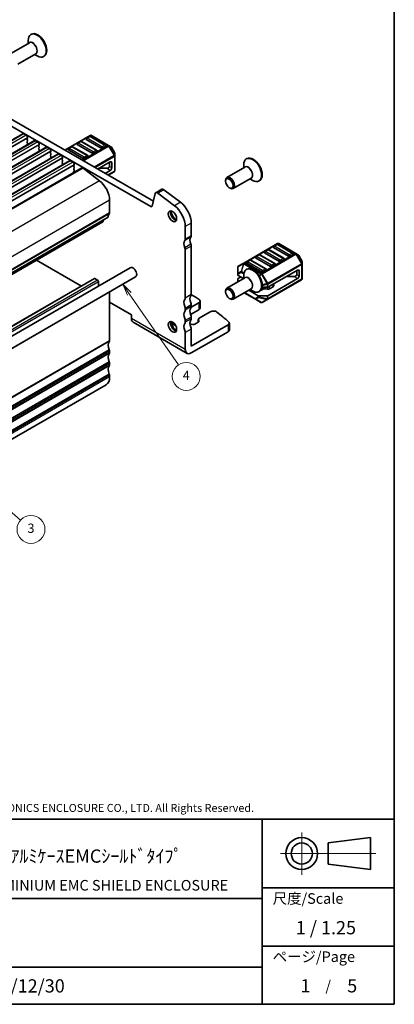
# Model space of a CAD drawing. Units: millimetres. Extents: x -43 to 2832, y 9 to 571.
# Drawn here: x 358 to 446, y 9 to 241 of the extents above; entities that cross this region are included whole.
import ezdxf

# ---------------------------------------------------------------- set-up
doc = ezdxf.new("R2010")
doc.units = ezdxf.units.MM
doc.header["$LTSCALE"] = 1.1
for name, color, linetype, lineweight in [('Border (ISO)', 7, 'Continuous', 35), ('Hatch (ISO)', 1, 'Continuous', 18), ('Symbol (TK)', 100, 'Continuous', 18), ('Title (ISO)', 7, 'Continuous', 35), ('Visible (ISO)', 7, 'Continuous', 35), ('Visible Narrow (ISO)', 7, 'Continuous', 25)]:
    doc.layers.add(name, color=color, linetype=linetype, lineweight=lineweight)
doc.styles.add('Note Text (TK)', font='MS PGothic.ttf')
doc.styles.add('Note Text (TK2)', font='MS PGothic.ttf')
doc.styles.add('takachi1', font='MS PGothic.ttf', dxfattribs={"height": 2.5})
doc.styles.add('文字スタイル67', font='arial.ttf')

# ---------------------------------------------------------------- blocks, each defined once
blk = doc.blocks.new('図面枠 tk図枠')
at = {"layer": 'Border (ISO)'}
for p in [(405.5, 289), (14.5, 8)]:
    blk.add_line(p, (405.5, 8), dxfattribs=at)
blk = doc.blocks.new('表題欄 tk表題欄')
at = {"layer": 'Hatch (ISO)'}
h = blk.add_hatch(color=256, dxfattribs=at)
edge = h.paths.add_edge_path(flags=0)
edge.add_arc((95.58, 236.3), 0.596, 270, 360)
edge.add_line((96.17, 236.3), (96.17, 239.71))
edge.add_arc((95.58, 239.71), 0.596, 0, 90)
edge.add_line((95.58, 240.31), (79.14, 240.31))
edge.add_arc((79.14, 239.71), 0.596, 90, 180)
edge.add_line((78.54, 239.71), (78.54, 236.3))
edge.add_arc((79.14, 236.3), 0.596, 180, 270)
edge.add_line((79.14, 235.7), (95.58, 235.7))
edge = h.paths.add_edge_path()
edge.add_line((77.84, 239.96), (77.84, 236.05))
edge.add_arc((78.54, 236.05), 0.702, 180, 270)
edge.add_line((78.54, 235.35), (96.17, 235.35))
edge.add_arc((96.17, 236.05), 0.702, 270, 360)
edge.add_line((96.87, 236.05), (96.87, 239.96))
edge.add_arc((96.17, 239.96), 0.702, 0, 90)
edge.add_line((96.17, 240.66), (78.54, 240.66))
edge.add_arc((78.54, 239.96), 0.702, 90, 180)
for points in [[(79.07, 239.15), (79.07, 238.66), (79.92, 238.66), (79.92, 236.66), (80.51, 236.66), (80.51, 238.66), (81.36, 238.66), (81.36, 239.15)], [(85.68, 236.66), (84.94, 237.89), (84.42, 237.32), (84.42, 236.66), (83.9, 236.66), (83.9, 239.15), (84.42, 239.15), (84.42, 238.1), (85.39, 239.15), (86.11, 239.15), (85.32, 238.3), (86.3, 236.66)], [(92.09, 239.15), (92.09, 236.66), (92.61, 236.66), (92.61, 237.66), (93.77, 237.66), (93.77, 236.66), (94.29, 236.66), (94.29, 239.15), (93.77, 239.15), (93.77, 238.15), (92.61, 238.15), (92.61, 239.15)], [(94.84, 239.15), (94.84, 236.66), (95.36, 236.66), (95.36, 239.15)]]:
    blk.add_hatch(color=256, dxfattribs=at).paths.add_polyline_path(points)
h = blk.add_hatch(color=256, dxfattribs=at)
h.paths.add_polyline_path([(82.59, 237.71), (81.95, 237.71), (82.27, 238.58)], flags=0)
h.paths.add_polyline_path([(82.78, 237.2), (81.76, 237.2), (81.57, 236.66), (80.95, 236.66), (81.86, 239.15), (82.68, 239.15), (83.59, 236.66), (82.98, 236.66)])
h = blk.add_hatch(color=256, dxfattribs=at)
h.paths.add_polyline_path([(87.53, 237.71), (88.16, 237.71), (87.85, 238.58)], flags=0)
h.paths.add_polyline_path([(87.14, 236.66), (87.34, 237.2), (88.35, 237.2), (88.55, 236.66), (89.17, 236.66), (88.25, 239.15), (87.44, 239.15), (86.52, 236.66)])
h = blk.add_hatch(color=256, dxfattribs=at)
edge = h.paths.add_edge_path()
edge.add_arc((90.52, 237.9), 1.27, 38.5505, 336.582)
edge.add_line((91.69, 237.4), (91.17, 237.62))
edge.add_ellipse((90.52, 237.9), major_axis=(0, -0.8), ratio=0.867347, start_angle=128.5505, end_angle=426.582, ccw=False)
edge.add_line((91.09, 238.36), (91.52, 238.7))
at = {"layer": 'Title (ISO)'}
for p, q in [((74.71, 244.05), (255.71, 244.05)), ((74.71, 209.05), (74.71, 244.05)), ((149.71, 244.05), (149.71, 209.05)), ((230.71, 244.05), (230.71, 209.05)), ((255.71, 244.05), (255.71, 209.05)), ((243.21, 239.55), (251.21, 240.55)), ((251.21, 234.55), (251.21, 240.55)), ((243.21, 239.55), (243.21, 235.55)), ((243.21, 235.55), (251.21, 234.55)), ((230.71, 231.05), (255.71, 231.05)), ((74.71, 229.05), (230.71, 229.05)), ((99.71, 229.05), (99.71, 209.05)), ((124.71, 229.05), (124.71, 209.05)), ((230.71, 220.05), (255.71, 220.05)), ((149.71, 216.05), (230.71, 216.05)), ((255.71, 209.05), (74.71, 209.05))]:
    blk.add_line(p, q, dxfattribs=at)
at = {"layer": 'Title (ISO)', "color": 4, "linetype": 'Continuous', "lineweight": 18}
for p, q in [((238.21, 241.55), (238.21, 233.55)), ((252.21, 237.55), (234.21, 237.55))]:
    blk.add_line(p, q, dxfattribs=at)
at = {"layer": 'Title (ISO)'}
for radius in [3, 2]:
    blk.add_circle((238.21, 237.55), radius, dxfattribs=at)
at = {"layer": 'Title (ISO)', "color": 1, "char_height": 2, "line_spacing_factor": 1.5, "style": 'Note Text (TK)'}
for s, insert, attachment_point in [('\\fＭＳ Ｐゴシック|b0|i0;{\\H2.0000;品名/Title}', (151.71, 242.05), 4), ('\\fＭＳ Ｐゴシック|b0|i0;{\\H2.0000;尺度/Scale}', (232.71, 229.05), 4), ('\\fＭＳ Ｐゴシック|b0|i0;{\\H2.0000;承認/Approved}', (87.21, 227.05), 5), ('\\fＭＳ Ｐゴシック|b0|i0;{\\H2.0000;検図/Checked}', (112.21, 227.05), 5), ('\\fＭＳ Ｐゴシック|b0|i0;{\\H2.0000;製図/Created}', (137.21, 227.05), 5), ('\\fＭＳ Ｐゴシック|b0|i0;{\\H2.0000;ページ/Page}', (232.71, 218.05), 4), ('\\fＭＳ Ｐゴシック|b0|i0;{\\H2.0000;作成日/Date}', (151.71, 212.55), 4)]:
    blk.add_mtext(s, dxfattribs=dict(at, insert=insert, attachment_point=attachment_point))
at = {"layer": 'Title (ISO)', "color": 7, "line_spacing_factor": 1.5, "style": 'Note Text (TK)'}
for s, insert, char_height, attachment_point in [('株式会社タカチ電機工業', (99.87, 238.05), 2.5, 4), ('\\fArial|b0|i0;{\\H1.4986;TAKACHI ELECTRONICS ENCLOSURE CO., LTD.}', (99.87, 232.05), 1.4986, 4), ('\\fＭＳ Ｐゴシック|b0|i0;{\\H2.0000;/}', (243.21, 212.55), 2, 5)]:
    blk.add_mtext(s, dxfattribs=dict(at, insert=insert, char_height=char_height, attachment_point=attachment_point))
at = {"layer": 'Title (ISO)', "color": 7}
for tag, p, height, style in [('<品名>_001', (157.55, 235.82), 2.5, 'Note Text (TK)'), ('<Title>_001', (157.48, 230.55), 2, '文字スタイル67'), ('<尺度>_001', (239.52, 222.28), 2.5, 'Note Text (TK)'), ('作成日_001', (175.64, 211.28), 2.5, 'Note Text (TK)'), ('<総ページ数>_001', (246.8, 211.3), 2.5, 'Note Text (TK)'), ('<ページ_No.>_001', (237.95, 211.3), 2.5, 'Note Text (TK)')]:
    blk.add_attdef(tag, p, '', height=height, dxfattribs=dict(at, style=style))
blk = doc.blocks.new('バルーン5')
at = {"layer": 'Symbol (TK)', "color": 100}
for p, q in [((328.58, 113.84), (326.71, 115.49)), ((328.91, 114.22), (326.71, 115.49)), ((326.71, 115.49), (328.25, 113.47)), ((328.58, 113.84), (340.7, 103.19))]:
    blk.add_line(p, q, dxfattribs=at)
at = {"layer": 'Symbol (TK)'}
blk.add_circle((342.95, 101.22), 3, dxfattribs=at)
at = {"layer": 'Symbol (TK)', "color": 7, "insert": (342.95, 101.21), "char_height": 2, "attachment_point": 5, "style": 'Note Text (TK2)'}
blk.add_mtext('3', dxfattribs=at)
blk = doc.blocks.new('バルーン6')
at = {"layer": 'Symbol (TK)', "color": 100}
for p, q in [((364.07, 151.8), (362.65, 153.86)), ((364.48, 152.08), (362.65, 153.86)), ((362.65, 153.86), (363.66, 151.51)), ((364.07, 151.8), (374.61, 136.54))]:
    blk.add_line(p, q, dxfattribs=at)
at = {"layer": 'Symbol (TK)'}
blk.add_circle((376.31, 134.08), 3, dxfattribs=at)
at = {"layer": 'Symbol (TK)', "color": 7, "insert": (376.31, 134.06), "char_height": 2, "attachment_point": 5, "style": 'Note Text (TK2)'}
blk.add_mtext('4', dxfattribs=at)

msp = doc.modelspace()

# ---------------------------------------------------------------- linework, layer by layer
at = {"layer": 'Visible (ISO)'}
for p, q in [((360.3024, 237.993), (360.161, 237.9113)), ((359.821, 235.983), (355.5723, 233.53)), ((359.5397, 235.8206), (359.5397, 236.538)), ((361.321, 233.3849), (357.0723, 230.932)), ((361.0397, 233.2225), (361.661, 232.8638)), ((363.3024, 232.7968), (363.161, 232.7152)), ((349.2631, 221.528), (389.1126, 198.5209)), ((388.4838, 197.251), (347.8489, 220.7115)), ((358.2644, 214.4561), (276.24, 167.0993)), ((358.5144, 214.4314), (359.0093, 214.1456)), ((374.1681, 214.0794), (368.1663, 210.6143)), ((378.5351, 211.7314), (374.4681, 214.0794)), ((361.0221, 212.864), (278.9977, 165.5072)), ((359.3346, 213.3699), (359.2497, 213.2883)), ((359.2497, 213.0923), (359.3346, 212.9127)), ((359.3346, 212.7167), (359.2497, 212.6351)), ((359.2497, 212.4391), (359.3346, 212.2595)), ((359.3346, 212.0635), (359.2497, 211.9819)), ((359.3629, 213.5332), (359.3629, 213.4516)), ((361.2721, 212.8392), (361.767, 212.5534)), ((362.0923, 211.7778), (362.0075, 211.6961)), ((362.1206, 211.9411), (362.1206, 211.8594)), ((374.6717, 209.8794), (371.1362, 211.9207)), ((371.8951, 212.6475), (371.1879, 212.2392)), ((375.6806, 210.6062), (372.1451, 212.6475)), ((376.793, 211.1042), (373.2575, 213.1454)), ((374.0164, 213.8722), (373.3093, 213.464)), ((377.8019, 211.831), (374.2664, 213.8722)), ((379.0836, 211.4147), (378.5351, 211.7314)), ((363.7798, 211.2718), (281.7554, 163.915)), ((366.5375, 209.6796), (284.5131, 162.3228)), ((362.0075, 211.5001), (362.0923, 211.3205)), ((362.0923, 211.1246), (362.0075, 211.0429)), ((362.0075, 210.8469), (362.0923, 210.6673)), ((362.0923, 210.4714), (362.0075, 210.3897)), ((364.0298, 211.247), (364.5248, 210.9613)), ((364.85, 210.1856), (364.7652, 210.1039)), ((364.7652, 209.908), (364.85, 209.7283)), ((364.85, 209.5324), (364.7652, 209.4507)), ((364.8783, 210.3489), (364.8783, 210.2672)), ((366.7875, 209.6549), (367.2825, 209.3691)), ((372.5504, 208.6547), (369.0148, 210.6959)), ((369.7737, 211.4227), (369.0666, 211.0145)), ((373.5593, 209.3815), (370.0237, 211.4227)), ((375.7324, 210.2877), (375.0253, 209.8794)), ((377.8537, 211.5124), (377.1466, 211.1042)), ((379.9348, 210.0207), (379.1934, 211.3049)), ((379.975, 209.2373), (379.975, 209.8707)), ((369.2952, 208.0875), (287.2708, 160.7307)), ((364.7652, 209.2548), (364.85, 209.0752)), ((364.85, 208.8792), (364.7652, 208.7975)), ((367.6077, 208.5934), (367.5229, 208.5118)), ((367.5229, 208.3158), (367.6077, 208.1362)), ((367.6077, 207.9402), (367.5229, 207.8586)), ((367.5229, 207.6626), (367.6077, 207.483)), ((367.6077, 207.287), (367.5229, 207.2054)), ((367.636, 208.7567), (367.636, 208.6751)), ((369.5452, 208.0627), (370.0402, 207.7769)), ((370.3937, 207.1646), (370.3937, 207.0829)), ((373.611, 209.0629), (372.9039, 208.6547)), ((375.9445, 206.1235), (378.9143, 207.8382)), ((378.7376, 206.7155), (378.7376, 207.7361)), ((379.2679, 206.4093), (379.2679, 207.6341)), ((379.975, 205.766), (379.975, 209.2373)), ((410.4513, 206.4267), (410.4513, 207.1441)), ((411.2141, 208.5991), (411.0727, 208.5175)), ((372.1792, 206.4082), (290.1548, 159.0514)), ((370.3655, 207.0013), (370.2806, 206.9196)), ((370.2806, 206.7236), (370.3655, 206.544)), ((370.3655, 206.3481), (370.2806, 206.2664)), ((370.2806, 206.0704), (370.3655, 205.8908)), ((370.3655, 205.6949), (370.2806, 205.6132)), ((370.2806, 205.4172), (370.3197, 205.3346)), ((372.4845, 206.3465), (376.387, 203.3796)), ((378.0305, 206.3073), (376.2627, 206.3073)), ((377.7123, 205.1029), (378.9143, 205.7969)), ((378.4194, 204.6947), (379.825, 205.5062)), ((410.7327, 206.5891), (406.484, 204.1362)), ((406.1733, 203.2454), (406.1733, 203.4495)), ((412.2327, 203.9911), (407.984, 201.5381)), ((411.9513, 203.8286), (412.5727, 203.4699)), ((414.2141, 203.403), (414.0727, 203.3213)), ((389.558, 200.3264), (388.8268, 197.3624)), ((391.1211, 201.3608), (389.7069, 200.5443)), ((394.0979, 197.4787), (390.1954, 200.4455)), ((391.6096, 201.262), (395.5121, 198.2952)), ((407.0572, 201.7144), (407.234, 201.6124)), ((378.773, 198.7763), (378.773, 195.7948)), ((377.1846, 193.6809), (295.1603, 146.3241)), ((378.4194, 194.7742), (296.395, 147.4174)), ((377.2922, 194.1234), (377.2444, 193.7833)), ((398.077, 193.3466), (398.077, 190.3651)), ((396.6628, 189.5486), (396.6628, 192.5301)), ((418.433, 188.5231), (410.477, 183.9297)), ((422.7999, 186.1751), (418.733, 188.5231)), ((396.6628, 175.6682), (396.6628, 187.0991)), ((398.077, 187.9156), (398.077, 176.4847)), ((418.9366, 184.3231), (415.4011, 186.3643)), ((416.1599, 187.0911), (415.4528, 186.6829)), ((419.9455, 185.0499), (416.4099, 187.0911)), ((421.0579, 185.5478), (417.5224, 187.5891)), ((418.2813, 188.3159), (417.5742, 187.9076)), ((422.0668, 186.2746), (418.5313, 188.3159)), ((423.3485, 185.8584), (422.7999, 186.1751)), ((361.4954, 184.6228), (372.109, 178.495)), ((410.477, 183.9297), (409.1871, 183.1849)), ((414.6939, 181.8736), (411.1584, 183.9148)), ((411.9173, 184.6416), (411.2102, 184.2334)), ((415.7028, 182.6004), (412.1673, 184.6416)), ((416.8153, 183.0983), (413.2797, 185.1396)), ((414.0386, 185.8664), (413.3315, 185.4581)), ((417.8242, 183.8252), (414.2886, 185.8664)), ((419.9972, 184.7313), (419.2901, 184.3231)), ((422.1186, 185.9561), (421.4115, 185.5478)), ((424.1997, 184.4644), (423.4583, 185.7486)), ((424.2399, 183.681), (424.2399, 184.3144)), ((300.9319, 135.0686), (383.6634, 182.8336)), ((409.0371, 182.9251), (409.0371, 181.396)), ((411.2141, 182.4712), (411.0727, 182.3896)), ((415.7546, 182.2818), (415.0475, 181.8736)), ((416.196, 178.2501), (423.1792, 182.2818)), ((417.8759, 183.5066), (417.1688, 183.0983)), ((423.0025, 181.1592), (423.0025, 182.1798)), ((423.5328, 180.853), (423.5328, 182.0777)), ((424.2399, 180.2097), (424.2399, 183.681)), ((375.1581, 180.2554), (293.1338, 132.8986)), ((302.1819, 132.9035), (384.9134, 180.6686)), ((375.3081, 180.2406), (375.9445, 179.8732)), ((376.1567, 179.5057), (376.1567, 178.4996)), ((410.7327, 180.4613), (406.484, 178.0083)), ((409.0371, 181.396), (409.0371, 181.1288)), ((409.0371, 179.4823), (409.0371, 180.1689)), ((409.125, 181.0064), (410.4009, 180.2697)), ((409.7442, 180.6488), (409.125, 180.2913)), ((410.4513, 180.2988), (410.4513, 181.0162)), ((416.1339, 175.3565), (424.0899, 179.9499)), ((416.196, 176.2088), (423.1792, 180.2406)), ((422.2953, 180.7509), (420.5276, 180.7509)), ((378.773, 177.0154), (378.773, 165.5845)), ((406.1733, 177.1175), (406.1733, 177.3216)), ((412.2327, 177.8632), (407.984, 175.4102)), ((410.5725, 176.9046), (413.2197, 175.3763)), ((411.6331, 177.517), (413.899, 176.2088)), ((412.5726, 177.1787), (411.8099, 177.6191)), ((411.9513, 177.7007), (412.5727, 177.342)), ((414.2141, 177.2751), (414.0727, 177.1934)), ((415.0508, 177.793), (414.4113, 177.4238)), ((414.7957, 178.1994), (415.9839, 178.1994)), ((416.0793, 177.779), (415.54, 177.8667)), ((417.4157, 178.3418), (416.5685, 177.8527)), ((417.5621, 178.5459), (417.5621, 179.0388)), ((378.773, 174.6476), (383.9348, 171.6674)), ((398.0644, 173.4972), (399.874, 174.542)), ((400.1669, 174.9502), (400.1669, 173.3172)), ((407.0572, 175.5865), (407.234, 175.4845)), ((413.2197, 175.3763), (414.5439, 174.6117)), ((415.9839, 176.1581), (414.1111, 176.1581)), ((414.8439, 174.6117), (416.1339, 175.3565)), ((396.6628, 172.8105), (396.6628, 173.2187)), ((399.874, 172.909), (397.9036, 171.7714)), ((398.077, 174.0352), (398.077, 173.627)), ((402.57, 172.4243), (399.9618, 170.9184)), ((383.9348, 171.6674), (383.9348, 170.8509)), ((384.3491, 169.9353), (397.077, 162.5868)), ((396.6628, 169.9527), (396.6628, 170.361)), ((398.077, 171.1775), (398.077, 170.7692)), ((399.7355, 169.9713), (398.8933, 169.4851)), ((399.7275, 170.5918), (399.7275, 169.9667)), ((399.7585, 170.4645), (399.8626, 170.255)), ((394.4088, 169.0903), (393.3482, 169.7027)), ((394.0708, 169.5585), (393.8343, 169.422)), ((396.6628, 163.5024), (396.6628, 167.5032)), ((398.402, 169.4117), (398.039, 169.4718)), ((398.077, 164.3189), (406.7695, 169.3375)), ((398.077, 168.3197), (398.077, 164.3189)), ((398.077, 162.6859), (406.7695, 167.7045)), ((407.0624, 168.1128), (407.0624, 169.7457)), ((378.773, 163.135), (378.773, 162.7267)), ((378.773, 160.2772), (378.773, 159.869)), ((378.773, 157.4195), (378.773, 157.0112)), ((377.9445, 155.1801), (295.9201, 107.8233))]:
    msp.add_line(p, q, dxfattribs=at)
for centre, radius, start, end in [((374.3181, 213.8196), 0.3, 60, 120), ((371.3129, 212.0227), 0.25, 120, 180.000001), ((372.0201, 212.431), 0.25, 60.000001, 120), ((373.4343, 213.2475), 0.25, 120, 180.000001), ((374.1414, 213.6557), 0.25, 60.000001, 120), ((377.6769, 211.6145), 0.25, 0.000001, 60.000001), ((369.1916, 210.798), 0.25, 120, 180.000001), ((369.8987, 211.2062), 0.25, 60.000001, 120), ((373.4343, 209.165), 0.25, 0.000001, 60.000001), ((375.5556, 210.3897), 0.25, 0.000001, 60.000001), ((378.9336, 211.1549), 0.3, 30, 60), ((379.675, 209.8707), 0.3, 0, 30), ((379.675, 205.766), 0.3, 300, 0), ((418.583, 188.2633), 0.3, 60, 120), ((415.5778, 186.4664), 0.25, 120, 180.000001), ((416.2849, 186.8746), 0.25, 60.000001, 120), ((417.6992, 187.6911), 0.25, 120, 180.000001), ((418.4063, 188.0994), 0.25, 60.000001, 120), ((421.9418, 186.0581), 0.25, 0.000001, 60.000001), ((411.3352, 184.0169), 0.25, 120, 180.000001), ((412.0423, 184.4251), 0.25, 60.000001, 120), ((413.4565, 185.2416), 0.25, 120, 180.000001), ((414.1636, 185.6499), 0.25, 60.000001, 120), ((417.6992, 183.6086), 0.25, 0.000001, 60.000001), ((419.8205, 184.8334), 0.25, 0.000001, 60.000001), ((423.1985, 185.5986), 0.3, 30, 60), ((423.9399, 184.3144), 0.3, 0, 30), ((409.3371, 182.9251), 0.3, 120, 180), ((415.5778, 182.3839), 0.25, 0.000001, 60.000001), ((423.9399, 180.2097), 0.3, 300, 0), ((414.6939, 174.8715), 0.3, 240, 300)]:
    msp.add_arc(centre, radius, start, end, dxfattribs=at)
for centre, major_axis, ratio, start_param, end_param in [((361.661, 235.3133), (1.5, -2.5981), 0.57735027, 5.49778714, 10.21017612), ((361.8024, 235.3949), (1.5, -2.5981), 0.57735027, 0, 3.14159265), ((358.5144, 214.0231), (-0.25, 0.433), 0.57735027, 5.49778716, 6.28318531), ((359.0093, 213.7373), (0.25, -0.433), 0.57735027, 0.78539818, 2.3561945), ((359.3629, 213.125), (-0.1, 0.1732), 0.57735027, 0.14189707, 1.42889929), ((359.3629, 212.4718), (-0.1, 0.1732), 0.57735027, 0.14189707, 1.42889929), ((359.3629, 211.8186), (-0.1, 0.1732), 0.57735027, 0.14189707, 1.18242679), ((359.2215, 213.5332), (0.1, -0.1732), 0.57735027, 0.14189707, 0.78539818), ((359.2215, 212.88), (0.1, -0.1732), 0.57735027, 0.14189707, 1.42889929), ((359.2215, 212.2268), (0.1, -0.1732), 0.57735027, 0.14189707, 1.42889929), ((361.2721, 212.431), (-0.25, 0.433), 0.57735027, 5.49778716, 6.28318531), ((361.767, 212.1452), (0.25, -0.433), 0.57735027, 0.78539818, 2.3561945), ((362.1206, 211.5328), (-0.1, 0.1732), 0.57735027, 0.14189707, 1.42889929), ((361.9792, 211.9411), (0.1, -0.1732), 0.57735027, 0.14189707, 0.78539818), ((371.3129, 212.0227), (-0.25, 0), 0.57735026, 0, 0.78539816), ((373.4343, 213.2475), (-0.25, 0), 0.57735026, 0, 0.78539816), ((362.1206, 210.8796), (-0.1, 0.1732), 0.57735027, 0.14189707, 1.42889929), ((362.1206, 210.2264), (-0.1, 0.1732), 0.57735027, 0.14189707, 1.18242679), ((361.9792, 211.2879), (0.1, -0.1732), 0.57735027, 0.14189707, 1.42889929), ((361.9792, 210.6347), (0.1, -0.1732), 0.57735027, 0.14189707, 1.42889929), ((364.0298, 210.8388), (-0.25, 0.433), 0.57735027, 5.49778716, 6.28318531), ((364.5248, 210.553), (0.25, -0.433), 0.57735027, 0.78539818, 2.3561945), ((364.8783, 209.9406), (-0.1, 0.1732), 0.57735027, 0.14189707, 1.42889929), ((364.8783, 209.2874), (-0.1, 0.1732), 0.57735027, 0.14189707, 1.42889929), ((364.7369, 210.3489), (0.1, -0.1732), 0.57735027, 0.14189707, 0.78539818), ((364.7369, 209.6957), (0.1, -0.1732), 0.57735027, 0.14189707, 1.42889929), ((366.7875, 209.2466), (-0.25, 0.433), 0.57735027, 5.49778716, 6.28318531), ((367.2825, 208.9608), (0.25, -0.433), 0.57735027, 0.78539818, 2.3561945), ((369.1916, 210.798), (-0.25, 0), 0.57735026, 0, 0.78539816), ((374.8485, 209.9815), (-0.25, 0), 0.57735026, 0.78539816, 2.35619448), ((375.5556, 210.3897), (0.25, 0), 0.57735026, 5.49778714, 6.28318531), ((376.9698, 211.2062), (-0.25, 0), 0.57735026, 0.78539816, 2.35619448), ((377.6769, 211.6145), (0.25, 0), 0.57735026, 5.49778714, 6.28318531), ((364.8783, 208.6342), (-0.1, 0.1732), 0.57735027, 0.14189707, 1.18242679), ((364.7369, 209.0425), (0.1, -0.1732), 0.57735027, 0.14189707, 1.42889929), ((367.636, 208.3485), (-0.1, 0.1732), 0.57735027, 0.14189707, 1.42889929), ((367.636, 207.6953), (-0.1, 0.1732), 0.57735027, 0.14189707, 1.42889929), ((367.636, 207.0421), (-0.1, 0.1732), 0.57735027, 0.14189707, 1.18242679), ((367.4946, 208.7567), (0.1, -0.1732), 0.57735027, 0.14189707, 0.78539818), ((367.4946, 208.1035), (0.1, -0.1732), 0.57735027, 0.14189707, 1.42889929), ((367.4946, 207.4503), (0.1, -0.1732), 0.57735027, 0.14189707, 1.42889929), ((369.5452, 207.6544), (-0.25, 0.433), 0.57735027, 5.49778716, 6.28318531), ((370.0402, 207.3687), (0.25, -0.433), 0.57735027, 0.78539818, 2.3561945), ((370.2523, 207.1646), (0.1, -0.1732), 0.57735027, 0.14189707, 0.78539818), ((372.7272, 208.7567), (-0.25, 0), 0.57735026, 0.78539816, 2.35619448), ((373.4343, 209.165), (0.25, 0), 0.57735026, 5.49778714, 6.28318531), ((378.9143, 207.4299), (0.25, 0.433), 0.57735028, 5.49778714, 7.06858346), ((412.5727, 205.9194), (1.5, -2.5981), 0.57735027, 5.49778714, 10.21017612), ((412.7141, 206.001), (1.5, -2.5981), 0.57735027, 0, 3.14159265), ((370.3937, 206.7563), (-0.1, 0.1732), 0.57735027, 0.14189707, 1.42889929), ((370.3937, 206.1031), (-0.1, 0.1732), 0.57735027, 0.14189707, 1.42889929), ((370.3937, 205.4499), (-0.1, 0.1732), 0.57735027, 0.14189707, 1.42889929), ((370.2523, 206.5114), (0.1, -0.1732), 0.57735027, 0.14189707, 1.42889929), ((370.2523, 205.8582), (0.1, -0.1732), 0.57735027, 0.14189707, 1.42889929), ((372.4292, 205.9752), (-0.25, 0.433), 0.57735027, 5.34070752, 6.28318531), ((378.0305, 206.7155), (-0.7071, 0), 0.57735027, 1.57079632, 3.14159264), ((378.9143, 206.2052), (-0.25, -0.433), 0.57735028, 0.78539816, 2.35619448), ((375.9445, 200.4093), (2, -3.4641), 0.57735027, 0.78539818, 2.19911487), ((407.234, 202.8371), (0.75, -1.299), 0.57735027, 5.49778714, 10.21017612), ((390.1069, 199.8514), (-0.4, 0.6928), 0.57735027, 5.34070753, 6.82423739), ((391.5211, 200.6679), (-0.4, 0.6928), 0.57735027, 5.34070753, 6.28318531), ((395.0364, 195.1021), (2.15, -3.7239), 0.57735027, 0.78539818, 2.19911487), ((379.8336, 193.9577), (-1, 1.7321), 0.57735027, 0.14189708, 0.78539816), ((378.4194, 195.999), (0.25, -0.433), 0.57735027, 0.14189708, 0.78539818), ((388.4838, 197.6592), (0.25, -0.433), 0.57735027, 5.49778716, 6.82423739), ((394.1525, 195.2845), (0.7, -1.2124), 0.57735027, 3.53009976, 5.8946782), ((395.0364, 195.7948), (1.325, -2.295), 0.57735027, 4.20471416, 5.2200638), ((393.6222, 194.2856), (-2.15, 3.7239), 0.57735027, 3.92699083, 5.34070753), ((377.0346, 193.9407), (0.15, -0.2598), 0.57735027, 0, 0.63650823), ((397.5113, 187.834), (-0.85, 1.4722), 0.57735027, 0.14189688, 1.42889921), ((396.0971, 189.8752), (0.4, -0.6928), 0.57735027, 0.14189688, 0.78539818), ((398.9255, 188.6505), (-0.85, 1.4722), 0.57735027, 0.14189688, 1.42889921), ((397.5113, 190.6917), (0.4, -0.6928), 0.57735027, 0.14189688, 0.78539818), ((396.0971, 187.4257), (-0.4, 0.6928), 0.57735027, 3.92699076, 4.57049187), ((397.5113, 188.2422), (0.4, -0.6928), 0.57735027, 0.78539811, 1.42889922), ((415.5778, 186.4664), (-0.25, 0), 0.57735026, 0, 0.78539816), ((417.6992, 187.6911), (-0.25, 0), 0.57735026, 0, 0.78539816), ((411.3352, 184.0169), (-0.25, 0), 0.57735026, 0, 0.78539816), ((413.4565, 185.2416), (-0.25, 0), 0.57735026, 0, 0.78539816), ((419.1134, 184.4251), (-0.25, 0), 0.57735026, 0.78539816, 2.35619448), ((419.8205, 184.8334), (0.25, 0), 0.57735026, 5.49778714, 6.28318531), ((421.2347, 185.6499), (-0.25, 0), 0.57735026, 0.78539816, 2.35619448), ((421.9418, 186.0581), (0.25, 0), 0.57735026, 5.49778714, 6.28318531), ((384.2884, 181.7511), (-0.625, 1.0825), 0.57735027, 3.14159265, 6.28318531), ((412.5727, 179.7915), (1.5, -2.5981), 0.57735027, 5.49778714, 10.21017612), ((412.7141, 179.8732), (1.5, -2.5981), 0.57735027, 0, 3.14159265), ((414.8707, 181.9757), (-0.25, 0), 0.57735026, 0.78539816, 2.35619448), ((415.5778, 182.3839), (0.25, 0), 0.57735026, 5.49778714, 6.28318531), ((416.992, 183.2004), (-0.25, 0), 0.57735026, 0.78539816, 2.35619448), ((417.6992, 183.6086), (0.25, 0), 0.57735026, 5.49778714, 6.28318531), ((423.1792, 181.8736), (0.25, 0.433), 0.57735028, 5.49778714, 7.06858346), ((375.3081, 179.9956), (-0.15, 0.2598), 0.57735027, 5.49778714, 6.28318531), ((375.9445, 179.6282), (0.15, -0.2598), 0.57735027, 0.78539816, 2.35619449), ((409.3371, 181.1288), (-0.3, 0), 0.57735026, 0.00000003, 0.78539818), ((409.3371, 180.1689), (-0.3, 0), 0.57735026, 5.49778716, 6.28318534), ((422.2953, 181.1592), (-0.7071, 0), 0.57735027, 1.57079632, 3.14159264), ((423.1792, 180.6488), (-0.25, -0.433), 0.57735028, 0.78539816, 2.35619448), ((378.4194, 177.2195), (0.25, -0.433), 0.57735027, 0.78539818, 1.02382716), ((407.234, 176.7092), (0.75, -1.299), 0.57735027, 5.49778714, 10.21017612), ((413.2797, 177.587), (-1, 0), 0.57735026, 0.78539816, 2.02848485), ((415.4044, 177.5889), (-0.5, 0), 0.57735026, 4.43769214, 5.49778714), ((415.9839, 178.3726), (0.3, 0), 0.57735026, 4.71238897, 5.49778714), ((416.2149, 178.0568), (-0.5, 0), 0.57735026, 1.29609948, 2.35619448), ((417.0621, 178.5459), (0.5, 0), 0.57735026, 5.49778714, 6.28318531), ((397.5113, 173.9536), (-0.85, 1.4722), 0.57735027, 0.14189688, 1.42889948), ((396.0971, 175.9948), (0.4, -0.6928), 0.57735027, 0.14189688, 0.78539818), ((398.9255, 174.77), (-0.85, 1.4722), 0.57735027, 0.14189688, 1.42889948), ((397.5113, 176.8113), (0.4, -0.6928), 0.57735027, 0.14189688, 0.78539818), ((397.5113, 174.3618), (0.4, -0.6928), 0.57735027, 0.78539818, 1.42889948), ((332.0685, 141.1922), (-90, 0), 0.57735026, 3.85838979, 3.88903918), ((399.1669, 174.9502), (1, 0), 0.57735026, 5.49778714, 6.99998244), ((414.1111, 176.3313), (-0.3, 0), 0.57735026, 0.78539816, 1.57079632), ((415.9839, 176.3313), (-0.3, 0), 0.57735026, 1.57079632, 2.35619448), ((397.5113, 171.0958), (-0.85, 1.4722), 0.57735027, 0.14189688, 1.42889948), ((396.0971, 173.5453), (-0.4, 0.6928), 0.57735027, 3.92699083, 4.57049213), ((396.0971, 173.1371), (0.4, -0.6928), 0.57735027, 0.14189688, 0.78539818), ((398.9255, 171.9123), (-0.85, 1.4722), 0.57735027, 0.14189688, 1.42889948), ((397.5113, 173.9536), (0.4, -0.6928), 0.57735027, 0.14189688, 0.78539818), ((399.1669, 173.3172), (1, 0), 0.57735026, 5.49778714, 6.28318531), ((403.2772, 172.0161), (-1, 0), 0.57735026, 3.78493255, 5.49778714), ((332.0685, 141.1922), (-90, 0), 0.57735026, 3.73078258, 3.78493255), ((385.3491, 171.6674), (-1, -1.7321), 0.57735028, 5.49778714, 6.28318531), ((394.1525, 169.1566), (0.7, -1.2124), 0.57735027, 3.53009976, 5.8946782), ((395.0364, 169.6669), (1.325, -2.295), 0.57735027, 4.20471416, 5.2200638), ((396.0971, 170.6876), (-0.4, 0.6928), 0.57735027, 3.92699083, 4.57049213), ((396.0971, 170.2793), (0.4, -0.6928), 0.57735027, 0.14189688, 0.78539818), ((398.9255, 169.0546), (-0.85, 1.4722), 0.57735027, 0.14189688, 1.42889948), ((397.5113, 171.5041), (0.4, -0.6928), 0.57735027, 0.78539818, 1.42889948), ((397.5113, 171.0958), (0.4, -0.6928), 0.57735027, 0.14189688, 0.78539818), ((400.5275, 170.5918), (-0.8, 0), 0.57735026, 5.49778714, 6.56243798), ((399.3819, 170.1754), (0.5, 0), 0.57735026, 5.49778714, 6.56243798), ((406.0624, 169.7457), (1, 0), 0.57735026, 5.49778714, 6.87237524), ((393.5051, 169.8851), (-0.8, 0), 0.57735026, 2.35619448, 2.40862088), ((397.5113, 168.2381), (-0.85, 1.4722), 0.57735027, 0.14189688, 1.42889948), ((396.0971, 167.8298), (-0.4, 0.6928), 0.57735027, 3.92699083, 4.57049213), ((397.8185, 169.0278), (-0.8, 0), 0.57735026, 4.43313629, 4.80687024), ((397.5113, 168.6463), (0.4, -0.6928), 0.57735027, 0.78539818, 1.42889948), ((398.5398, 169.6892), (-0.5, 0), 0.57735026, 1.29154364, 2.35619448), ((406.0624, 168.1128), (1, 0), 0.57735026, 5.49778714, 6.28318531), ((379.8336, 163.7473), (-1, 1.7321), 0.57735027, 0.14189702, 1.42889927), ((378.4194, 165.7886), (0.25, -0.433), 0.57735027, 0.14189703, 0.78539817), ((378.4194, 163.3391), (0.25, -0.433), 0.57735027, 0.78539816, 1.42889927), ((398.077, 164.3189), (-1, -1.7321), 0.57735028, 5.49778714, 7.06858346), ((379.8336, 160.8896), (-1, 1.7321), 0.57735027, 0.14189705, 1.42889927), ((378.4194, 162.9308), (0.25, -0.433), 0.57735027, 0.14189705, 0.78539816), ((378.4194, 160.4814), (0.25, -0.433), 0.57735027, 0.78539816, 1.42889927), ((379.8336, 158.0319), (-1, 1.7321), 0.57735027, 0.14189705, 1.42889927), ((378.4194, 160.0731), (0.25, -0.433), 0.57735027, 0.14189705, 0.78539816), ((375.9445, 158.6442), (2, -3.4641), 0.57735027, 0, 0.78539816), ((378.4194, 157.6236), (0.25, -0.433), 0.57735027, 0.78539816, 1.42889927)]:
    msp.add_ellipse(centre, major_axis=major_axis, ratio=ratio, start_param=start_param, end_param=end_param, dxfattribs=at)
for centre, major_axis in [((407.0572, 202.7351), (-0.625, 1.0825)), ((393.6222, 194.9783), (-0.7, 1.2124)), ((407.0572, 176.6072), (-0.625, 1.0825)), ((393.6222, 168.8504), (-0.7, 1.2124))]:
    msp.add_ellipse(centre, major_axis=major_axis, ratio=0.57735027, dxfattribs=at)
at = {"layer": 'Visible Narrow (ISO)'}
for p, q in [((358.5144, 214.4314), (276.49, 167.0746)), ((359.0093, 214.1456), (276.9849, 166.7888)), ((368.2542, 210.5635), (374.3181, 214.0646)), ((374.3181, 214.0646), (378.3851, 211.7165)), ((359.3629, 213.5332), (277.3385, 166.1764)), ((359.3629, 213.4516), (277.3385, 166.0948)), ((361.2721, 212.8392), (279.2477, 165.4824)), ((361.767, 212.5534), (279.7427, 165.1966)), ((362.1206, 211.9411), (280.0962, 164.5843)), ((362.1206, 211.8594), (280.0962, 164.5026)), ((371.3129, 212.2269), (372.0201, 212.6351)), ((374.8485, 210.1856), (371.3129, 212.2269)), ((372.0201, 212.6351), (375.5556, 210.5939)), ((378.3851, 211.7165), (372.3211, 208.2155)), ((373.4343, 213.4516), (374.1414, 213.8598)), ((376.9698, 211.4104), (373.4343, 213.4516)), ((374.1414, 213.8598), (377.6769, 211.8186)), ((377.6769, 211.8186), (376.9698, 211.4104)), ((364.0298, 211.247), (282.0054, 163.8902)), ((364.5248, 210.9613), (282.5004, 163.6045)), ((364.8783, 210.3489), (282.8539, 162.9921)), ((364.8783, 210.2672), (282.8539, 162.9104)), ((366.7875, 209.6549), (284.7631, 162.2981)), ((367.2825, 209.3691), (285.2581, 162.0123)), ((369.1916, 211.0021), (369.8987, 211.4104)), ((372.7272, 208.9609), (369.1916, 211.0021)), ((369.8987, 211.4104), (373.4343, 209.3691)), ((372.5332, 208.093), (378.5351, 211.5582)), ((373.4343, 209.3691), (372.7272, 208.9609)), ((375.5556, 210.5939), (374.8485, 210.1856)), ((378.6411, 211.6194), (378.5351, 211.5582)), ((378.5351, 211.5582), (379.825, 209.3239)), ((379.9311, 209.3852), (378.6411, 211.6194)), ((378.6411, 211.6194), (379.1896, 211.3027)), ((379.1896, 211.3027), (379.1934, 211.3049)), ((379.1896, 211.3027), (379.9311, 210.0186)), ((379.9311, 209.3852), (379.825, 209.3239)), ((379.9348, 210.0207), (379.9311, 210.0186)), ((379.9311, 210.0186), (379.9311, 209.3852)), ((367.636, 208.7567), (285.6116, 161.3999)), ((367.636, 208.6751), (285.6116, 161.3183)), ((369.5452, 208.0627), (287.5208, 160.7059)), ((370.0402, 207.7769), (288.0158, 160.4201)), ((370.3937, 207.1646), (288.3694, 159.8077)), ((370.3937, 207.0829), (288.3694, 159.7261)), ((379.825, 209.3239), (375.1131, 206.6035)), ((375.3253, 206.4811), (379.8871, 209.1149)), ((379.2679, 207.6341), (378.9143, 207.8382)), ((379.8871, 209.1149), (379.8871, 205.6435)), ((372.4845, 206.3465), (290.4601, 158.9897)), ((378.9143, 205.7969), (378.0305, 206.3073)), ((379.8871, 205.6435), (378.3315, 204.7454)), ((379.2679, 206.4093), (378.7376, 206.7155)), ((376.387, 203.3796), (294.3626, 156.0228)), ((391.6096, 201.262), (390.1954, 200.4455)), ((378.773, 198.7763), (296.7486, 151.4195)), ((395.5121, 198.2952), (394.0979, 197.4787)), ((378.7023, 195.5907), (296.6779, 148.2339)), ((378.773, 195.7948), (296.7486, 148.438)), ((388.8518, 197.4634), (388.4838, 197.251)), ((377.2444, 193.7833), (295.22, 146.4265)), ((398.077, 193.3466), (396.6628, 192.5301)), ((397.9638, 190.0385), (396.5496, 189.222)), ((398.077, 190.3651), (396.6628, 189.5486)), ((410.627, 183.9148), (418.583, 188.5082)), ((418.583, 188.5082), (422.6499, 186.1602)), ((397.9638, 188.3729), (396.5496, 187.5564)), ((398.077, 187.9156), (396.6628, 187.0991)), ((422.6499, 186.1602), (414.6939, 181.5668)), ((415.5778, 186.6705), (416.2849, 187.0788)), ((419.1134, 184.6293), (415.5778, 186.6705)), ((416.2849, 187.0788), (419.8205, 185.0375)), ((417.6992, 187.8953), (418.4063, 188.3035)), ((421.2347, 185.854), (417.6992, 187.8953)), ((418.4063, 188.3035), (421.9418, 186.2623)), ((421.9418, 186.2623), (421.2347, 185.854)), ((414.6939, 181.5668), (410.627, 183.9148)), ((411.3352, 184.221), (412.0423, 184.6293)), ((414.8707, 182.1798), (411.3352, 184.221)), ((412.0423, 184.6293), (415.5778, 182.588)), ((413.4565, 185.4458), (414.1636, 185.854)), ((416.992, 183.4045), (413.4565, 185.4458)), ((414.1636, 185.854), (417.6992, 183.8128)), ((414.8439, 181.4085), (422.7999, 186.0019)), ((417.6992, 183.8128), (416.992, 183.4045)), ((419.8205, 185.0375), (419.1134, 184.6293)), ((422.906, 186.0631), (422.7999, 186.0019)), ((422.7999, 186.0019), (424.0899, 183.7676)), ((424.196, 183.8288), (422.906, 186.0631)), ((422.906, 186.0631), (423.4545, 185.7464)), ((423.4545, 185.7464), (423.4583, 185.7486)), ((423.4545, 185.7464), (424.196, 184.4622)), ((424.196, 183.8288), (424.0899, 183.7676)), ((424.1997, 184.4644), (424.196, 184.4622)), ((424.196, 184.4622), (424.196, 183.8288)), ((409.081, 183.0222), (410.371, 183.767)), ((409.081, 181.4931), (409.081, 183.0222)), ((409.8224, 181.9212), (409.081, 181.4931)), ((409.125, 181.2735), (409.8664, 181.7016)), ((410.371, 183.767), (409.8224, 181.9212)), ((409.8664, 181.7016), (410.4728, 181.3515)), ((409.9285, 181.9107), (410.477, 183.7565)), ((410.5144, 181.5724), (409.9285, 181.9107)), ((410.477, 183.7565), (414.5439, 181.4085)), ((415.5778, 182.588), (414.8707, 182.1798)), ((424.0899, 183.7676), (416.1339, 179.1742)), ((416.196, 178.9651), (424.152, 183.5585)), ((423.5328, 182.0777), (423.1792, 182.2818)), ((424.152, 183.5585), (424.152, 180.0872)), ((375.3081, 180.2406), (293.2838, 132.8838)), ((375.9445, 179.8732), (293.9201, 132.5164)), ((376.1567, 179.5057), (294.1323, 132.1489)), ((409.125, 181.0064), (409.125, 181.2735)), ((414.5439, 181.4085), (414.0953, 180.9348)), ((414.1789, 180.7992), (414.65, 181.2965)), ((414.65, 181.2965), (415.94, 179.0622)), ((416.1339, 179.1742), (414.8439, 181.4085)), ((415.94, 179.0622), (416.1339, 179.1742)), ((424.152, 180.0872), (416.196, 175.4938)), ((423.1792, 180.2406), (422.2953, 180.7509)), ((423.5328, 180.853), (423.0025, 181.1592)), ((378.773, 177.0154), (296.7486, 129.6586)), ((413.1576, 175.5136), (410.6604, 176.9554)), ((412.5726, 177.1787), (412.5726, 177.342)), ((415.94, 179.0622), (414.8316, 178.7972)), ((414.8354, 178.6397), (415.9839, 178.9144)), ((415.0508, 177.793), (415.0508, 178.1994)), ((415.54, 177.8667), (415.54, 178.1994)), ((415.9839, 178.9144), (415.9839, 178.1994)), ((416.0793, 177.779), (416.0793, 178.2084)), ((416.196, 178.2501), (416.196, 178.9651)), ((416.5685, 177.8527), (416.5685, 178.4651)), ((417.4157, 178.3418), (417.4157, 178.9542)), ((398.077, 176.4847), (396.6628, 175.6682)), ((399.874, 174.542), (399.874, 172.909)), ((413.899, 175.9417), (413.1576, 175.5136)), ((413.3257, 175.3658), (414.0672, 175.7938)), ((414.65, 174.6012), (413.3257, 175.3658)), ((413.899, 176.2088), (413.899, 175.9417)), ((414.0672, 175.7938), (415.94, 175.346)), ((414.1111, 175.891), (414.1111, 176.1581)), ((415.9839, 175.4431), (414.1111, 175.891)), ((415.94, 175.346), (414.65, 174.6012)), ((415.9839, 176.1581), (415.9839, 175.4431)), ((416.196, 175.4938), (416.196, 176.2088)), ((398.077, 174.0352), (396.6628, 173.2187)), ((398.077, 173.627), (396.6628, 172.8105)), ((396.6628, 163.5024), (383.9348, 170.8509)), ((398.077, 171.1775), (396.6628, 170.361)), ((398.077, 170.7692), (396.6628, 169.9527)), ((399.7585, 170.4645), (399.7585, 169.9855)), ((399.8626, 170.255), (399.8626, 170.0958)), ((394.0708, 169.6104), (394.0708, 169.5585)), ((398.077, 168.3197), (396.6628, 167.5032)), ((406.7695, 169.3375), (406.7695, 167.7045)), ((378.7023, 165.3803), (296.6779, 118.0235)), ((378.773, 165.5845), (296.7486, 118.2277)), ((378.7023, 163.4207), (296.6779, 116.0639)), ((378.773, 163.135), (296.7486, 115.7782)), ((378.7023, 162.5226), (296.6779, 115.1658)), ((378.7023, 160.563), (296.6779, 113.2062)), ((378.773, 162.7267), (296.7486, 115.3699)), ((378.7023, 159.6649), (296.6779, 112.3081)), ((378.773, 160.2772), (296.7486, 112.9204)), ((378.773, 159.869), (296.7486, 112.5122)), ((378.7023, 157.7053), (296.6779, 110.3485)), ((378.773, 157.4195), (296.7486, 110.0627)), ((378.773, 157.0112), (296.7486, 109.6544))]:
    msp.add_line(p, q, dxfattribs=at)
for centre, major_axis, ratio, start_param, end_param in [((360.621, 234.7129), (0.7646, -1.3244), 0.57735027, 6.08715627, 9.620807), ((360.571, 234.684), (-0.75, 1.299), 0.57735027, 3.14159265, 6.28318531), ((374.3181, 213.8196), (-0.15, 0.2598), 0.57735027, 5.49778716, 6.28318532), ((374.3181, 213.8196), (0.15, 0.2598), 0.57735028, 0, 0.78539816), ((371.3129, 212.0227), (0.125, 0.2165), 0.57735028, 0.78539816, 2.35619448), ((371.3129, 212.0227), (-0.125, 0.2165), 0.57735027, 5.49778716, 6.28318531), ((372.0201, 212.431), (-0.125, 0.2165), 0.57735027, 5.49778716, 6.28318531), ((372.0201, 212.431), (0.125, 0.2165), 0.57735028, 0, 0.78539816), ((373.4343, 213.2475), (0.125, 0.2165), 0.57735028, 0.78539816, 2.35619448), ((373.4343, 213.2475), (-0.125, 0.2165), 0.57735027, 5.49778716, 6.28318531), ((374.1414, 213.6557), (-0.125, 0.2165), 0.57735027, 5.49778716, 6.28318531), ((374.1414, 213.6557), (0.125, 0.2165), 0.57735028, 0, 0.78539816), ((377.6769, 211.6145), (0.125, 0.2165), 0.57735028, 0, 0.78539816), ((377.6769, 211.6145), (0.125, -0.2165), 0.57735027, 0.78539818, 2.35619451), ((378.3851, 211.4716), (0.15, 0.2598), 0.57735028, 0, 0.78539816), ((378.3851, 211.4716), (0.15, -0.2598), 0.57735027, 1.57079634, 2.35619451), ((378.3851, 211.4716), (0.15, 0.2598), 0.94586216, 5.73515692, 6.28318533), ((369.1916, 210.798), (0.125, 0.2165), 0.57735028, 0.78539816, 2.35619448), ((369.1916, 210.798), (-0.125, 0.2165), 0.57735027, 5.49778716, 6.28318531), ((369.8987, 211.2062), (-0.125, 0.2165), 0.57735027, 5.49778716, 6.28318531), ((369.8987, 211.2062), (0.125, 0.2165), 0.57735028, 0, 0.78539816), ((373.4343, 209.165), (0.125, 0.2165), 0.57735028, 0, 0.78539816), ((373.4343, 209.165), (0.125, -0.2165), 0.57735027, 0.78539818, 2.35619451), ((374.8485, 209.9815), (-0.125, -0.2165), 0.57735028, 3.92699081, 5.49778714), ((374.8485, 209.9815), (-0.125, 0.2165), 0.57735027, 3.92699083, 5.49778716), ((375.5556, 210.3897), (0.125, 0.2165), 0.57735028, 0, 0.78539816), ((375.5556, 210.3897), (0.125, -0.2165), 0.57735027, 0.78539818, 2.35619451), ((376.9698, 211.2062), (-0.125, -0.2165), 0.57735028, 3.92699081, 5.49778714), ((376.9698, 211.2062), (-0.125, 0.2165), 0.57735027, 3.92699083, 5.49778716), ((378.9336, 211.1549), (0.15, 0.2598), 0.94586216, 5.7351569, 6.2831853), ((379.675, 209.8707), (0.3, 0), 0.94586217, 0, 0.54802843), ((379.675, 209.2373), (0.3, 0), 0.94586217, 0, 0.54802843), ((372.7272, 208.7567), (-0.125, -0.2165), 0.57735028, 3.92699081, 5.49778714), ((372.7272, 208.7567), (-0.125, 0.2165), 0.57735027, 3.92699083, 5.49778716), ((379.675, 209.2373), (-0.15, 0.2598), 0.57735027, 3.92699083, 4.712389), ((379.675, 209.2373), (0.3, 0), 0.57735026, 5.49778714, 6.2831853), ((379.675, 205.766), (0.15, -0.2598), 0.57735027, 0, 0.78539818), ((379.675, 205.766), (0.3, 0), 0.57735026, 5.49778714, 6.2831853), ((411.5327, 205.319), (0.7646, -1.3244), 0.57735027, 6.08715627, 9.620807), ((411.4827, 205.2901), (-0.75, 1.299), 0.57735027, 3.14159265, 6.28318531), ((418.583, 188.2633), (-0.15, 0.2598), 0.57735027, 5.49778716, 6.28318532), ((418.583, 188.2633), (0.15, 0.2598), 0.57735028, 0, 0.78539816), ((415.5778, 186.4664), (0.125, 0.2165), 0.57735028, 0.78539816, 2.35619448), ((415.5778, 186.4664), (-0.125, 0.2165), 0.57735027, 5.49778716, 6.28318531), ((416.2849, 186.8746), (-0.125, 0.2165), 0.57735027, 5.49778716, 6.28318531), ((416.2849, 186.8746), (0.125, 0.2165), 0.57735028, 0, 0.78539816), ((417.6992, 187.6911), (0.125, 0.2165), 0.57735028, 0.78539816, 2.35619448), ((417.6992, 187.6911), (-0.125, 0.2165), 0.57735027, 5.49778716, 6.28318531), ((418.4063, 188.0994), (-0.125, 0.2165), 0.57735027, 5.49778716, 6.28318531), ((418.4063, 188.0994), (0.125, 0.2165), 0.57735028, 0, 0.78539816), ((421.9418, 186.0581), (0.125, 0.2165), 0.57735028, 0, 0.78539816), ((421.9418, 186.0581), (0.125, -0.2165), 0.57735027, 0.78539818, 2.35619451), ((422.6499, 185.9152), (0.15, 0.2598), 0.57735028, 0, 0.78539816), ((422.6499, 185.9152), (0.15, -0.2598), 0.57735027, 1.57079634, 2.35619451), ((422.6499, 185.9152), (0.15, 0.2598), 0.94586216, 5.73515692, 6.28318533), ((410.627, 183.6699), (-0.15, 0.2598), 0.81649658, 0, 0.78539814), ((410.627, 183.6699), (-0.15, 0.2598), 0.57735027, 5.49778716, 6.28318532), ((410.627, 183.6699), (-0.15, -0.2598), 0.57735028, 3.92699081, 4.71238897), ((411.3352, 184.0169), (0.125, 0.2165), 0.57735028, 0.78539816, 2.35619448), ((411.3352, 184.0169), (-0.125, 0.2165), 0.57735027, 5.49778716, 6.28318531), ((412.0423, 184.4251), (-0.125, 0.2165), 0.57735027, 5.49778716, 6.28318531), ((412.0423, 184.4251), (0.125, 0.2165), 0.57735028, 0, 0.78539816), ((413.4565, 185.2416), (0.125, 0.2165), 0.57735028, 0.78539816, 2.35619448), ((413.4565, 185.2416), (-0.125, 0.2165), 0.57735027, 5.49778716, 6.28318531), ((414.1636, 185.6499), (-0.125, 0.2165), 0.57735027, 5.49778716, 6.28318531), ((414.1636, 185.6499), (0.125, 0.2165), 0.57735028, 0, 0.78539816), ((417.6992, 183.6086), (0.125, 0.2165), 0.57735028, 0, 0.78539816), ((417.6992, 183.6086), (0.125, -0.2165), 0.57735027, 0.78539818, 2.35619451), ((419.1134, 184.4251), (-0.125, -0.2165), 0.57735028, 3.92699081, 5.49778714), ((419.1134, 184.4251), (-0.125, 0.2165), 0.57735027, 3.92699083, 5.49778716), ((419.8205, 184.8334), (0.125, 0.2165), 0.57735028, 0, 0.78539816), ((419.8205, 184.8334), (0.125, -0.2165), 0.57735027, 0.78539818, 2.35619451), ((421.2347, 185.6499), (-0.125, -0.2165), 0.57735028, 3.92699081, 5.49778714), ((421.2347, 185.6499), (-0.125, 0.2165), 0.57735027, 3.92699083, 5.49778716), ((423.1985, 185.5986), (0.15, 0.2598), 0.94586216, 5.7351569, 6.2831853), ((423.9399, 184.3144), (0.3, 0), 0.94586217, 0, 0.54802843), ((423.9399, 183.681), (0.3, 0), 0.94586217, 0, 0.54802843), ((409.3371, 182.9251), (-0.3, 0), 0.62129359, 5.73515691, 6.28318531), ((409.3371, 181.396), (-0.3, 0), 0.62129359, 5.73515691, 6.28318531), ((409.3371, 181.396), (-0.15, 0.2598), 0.81649658, 0.78539816, 1.57079631), ((409.3371, 182.9251), (-0.15, 0.2598), 0.81649658, 0, 0.78539814), ((410.0785, 181.8241), (0.15, -0.2598), 0.81649658, 3.9269908, 4.71238896), ((410.0785, 181.8241), (-0.2876, 0.0855), 0.1622843, 5.30860656, 5.85663497), ((410.0785, 181.8241), (0.15, 0.2598), 0.57735028, 1.57079632, 2.35619448), ((410.627, 183.6699), (0.2876, -0.0855), 0.1622843, 2.16701391, 2.71504231), ((414.6939, 181.3219), (-0.15, -0.2598), 0.57735028, 3.92699081, 4.71238897), ((414.8707, 181.9757), (-0.125, -0.2165), 0.57735028, 3.92699081, 5.49778714), ((414.6939, 181.3219), (0.15, -0.2598), 0.57735027, 1.57079634, 2.35619451), ((414.8707, 181.9757), (-0.125, 0.2165), 0.57735027, 3.92699083, 5.49778716), ((415.5778, 182.3839), (0.125, 0.2165), 0.57735028, 0, 0.78539816), ((415.5778, 182.3839), (0.125, -0.2165), 0.57735027, 0.78539818, 2.35619451), ((416.992, 183.2004), (-0.125, -0.2165), 0.57735028, 3.92699081, 5.49778714), ((416.992, 183.2004), (-0.125, 0.2165), 0.57735027, 3.92699083, 5.49778716), ((423.9399, 183.681), (-0.15, 0.2598), 0.57735027, 3.92699083, 4.712389), ((423.9399, 183.681), (0.3, 0), 0.57735026, 5.49778714, 6.2831853), ((409.3371, 181.396), (-0.3, 0), 0.57735026, 0.00000003, 0.78539818), ((411.5327, 179.1911), (0.7646, -1.3244), 0.57735027, 6.08715627, 9.620807), ((411.4827, 179.1622), (-0.75, 1.299), 0.57735027, 3.14159265, 6.28318531), ((414.6939, 181.3219), (-0.2178, 0.2063), 0.16228429, 0.97457874, 1.52260715), ((415.9839, 179.0876), (-0.15, 0.2598), 0.57735027, 3.92699083, 4.712389), ((423.9399, 180.2097), (0.15, -0.2598), 0.57735027, 0, 0.78539818), ((423.9399, 180.2097), (0.3, 0), 0.57735026, 5.49778714, 6.2831853), ((415.9839, 179.0876), (0.0698, -0.2918), 0.16228429, 4.76057813, 5.30860654), ((415.9839, 179.0876), (-0.3, 0), 0.57735026, 1.57079632, 2.35619448), ((413.3697, 175.6361), (-0.15, 0.2598), 0.81649658, 1.57079631, 2.35619447), ((413.3697, 175.6361), (-0.15, -0.2598), 0.57735028, 5.49778714, 6.2831853), ((413.3697, 175.6361), (-0.15, -0.2598), 0.62129357, 0, 0.54802839), ((414.1111, 176.0642), (-0.3, 0), 0.57735026, 0.78539816, 1.57079632), ((414.1111, 176.0642), (0.15, -0.2598), 0.81649658, 4.71238897, 5.49778714), ((414.1111, 176.0642), (0.0698, 0.2918), 0.16228428, 3.56814301, 4.11617142), ((414.6939, 174.8715), (-0.15, -0.2598), 0.62129357, 0, 0.54802842), ((414.6939, 174.8715), (0.15, -0.2598), 0.81649658, 5.49778712, 6.28318529), ((415.9839, 175.6163), (0.0698, 0.2918), 0.16228428, 3.56814301, 4.11617142), ((415.9839, 175.6163), (0.15, -0.2598), 0.81649658, 5.49778712, 6.28318529), ((415.9839, 175.6163), (-0.3, 0), 0.57735026, 1.57079632, 2.35619448), ((415.9839, 175.6163), (0.15, -0.2598), 0.57735027, 0, 0.78539818)]:
    msp.add_ellipse(centre, major_axis=major_axis, ratio=ratio, start_param=start_param, end_param=end_param, dxfattribs=at)

# ---------------------------------------------------------------- block references
at = {"xscale": 1.25, "yscale": 1.25, "zscale": 1.25}
msp.add_blockref('図面枠 tk図枠', (-60.825, -1.2), dxfattribs=at)
ref = msp.add_blockref('表題欄 tk表題欄', (126.414, -252.5159), dxfattribs=dict(xscale=1.25, yscale=1.25, zscale=1.25))
ref.add_attrib('<品名>_001', 'ﾌﾗﾝｼﾞ足付ﾋｰﾄｼﾝｸｱﾙﾐｹｰｽEMCｼｰﾙﾄﾞﾀｲﾌﾟ', (323.3547, 42.2553), dxfattribs={"layer": 'Title (ISO)', "color": 7, "height": 3.125, "style": 'Note Text (TK)'})
ref.add_attrib('<尺度>_001', '1 / 1.25', (422.7723, 25.3359), dxfattribs={"layer": 'Title (ISO)', "color": 7, "height": 3.125, "style": 'Note Text (TK)'})
ref.add_attrib('作成日_001', '2022/12/30', (345.9009, 11.5859), dxfattribs={"layer": 'Title (ISO)', "color": 7, "height": 3.125, "style": 'Note Text (TK)'})
ref.add_attrib('<Title>_001', 'FLANGED HEAT-SINK ALUMINIUM EMC SHIELD ENCLOSURE', (313.2635, 35.6741), dxfattribs={"layer": 'Title (ISO)', "color": 7, "height": 2.5, "style": '文字スタイル67'})
ref.add_attrib('<ページ_No.>_001', '1', (423.8501, 11.6125), dxfattribs={"layer": 'Title (ISO)', "color": 7, "height": 3.125, "style": 'Note Text (TK)'})
ref.add_attrib('<総ページ数>_001', '5', (434.9136, 11.6125), dxfattribs={"layer": 'Title (ISO)', "color": 7, "height": 3.125, "style": 'Note Text (TK)'})
at = {"layer": 'Symbol (TK)', "xscale": 1.1, "yscale": 1.1, "zscale": 1.1}
for name in ['バルーン6', 'バルーン5']:
    msp.add_blockref(name, (-17.0565, 9.6607), dxfattribs=at)

# ---------------------------------------------------------------- texts
at = {"insert": (223.1316, 56.1316), "char_height": 1.875, "attachment_point": 1, "style": 'takachi1'}
msp.add_mtext_dynamic_manual_height_columns('{\\fMeiryo UI|b0|i0|c128|p50;本図面および付帯する部品図の著作権は株式会社タカチ電機工業に帰属します。 / Copyright (C)  TAKACHI ELECTRONICS ENCLOSURE CO., LTD. All Rights Reserved.}', width=237.085474, gutter_width=15.625, heights=[0], dxfattribs=at)

doc.saveas('drawing.dxf')
